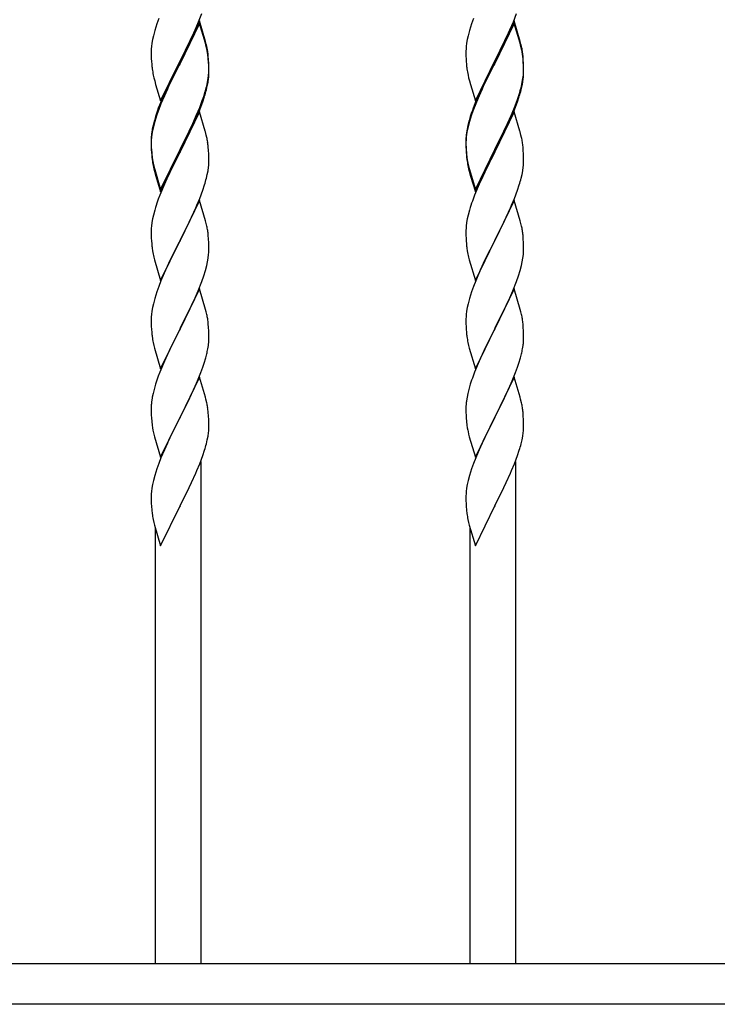
# Model space of a CAD drawing. Units: millimetres. Extents: x 250 to 8280, y 75 to 5795.
# Drawn here: x 3695 to 3955, y 2143 to 2509 of the extents above; entities that cross this region are included whole.
import ezdxf

# ---------------------------------------------------------------- set-up
doc = ezdxf.new("R2010")
doc.units = ezdxf.units.MM
doc.layers.add('YKK_A1', color=4, linetype='Continuous', lineweight=30)

msp = doc.modelspace()

# ---------------------------------------------------------------- linework, layer by layer
at = {"layer": 'YKK_A1'}
for p, q in [((3761.84, 2507.96), (3763.02, 2511)), ((3878.84, 2507.96), (3880.02, 2511)), ((3746.33, 2507.13), (3745.54, 2504.65)), ((3747.05, 2509.15), (3746.33, 2507.13)), ((3762.17, 2508.24), (3754.94, 2493.38)), ((3762.17, 2507.33), (3754.94, 2492.47)), ((3760.56, 2504.95), (3761.84, 2507.96)), ((3764.43, 2500.6), (3762.17, 2508.24)), ((3764.37, 2499.93), (3762.17, 2507.33)), ((3863.33, 2507.13), (3862.54, 2504.65)), ((3864.05, 2509.15), (3863.33, 2507.13)), ((3879.17, 2508.24), (3871.94, 2493.38)), ((3879.17, 2507.33), (3871.94, 2492.47)), ((3877.56, 2504.95), (3878.84, 2507.96)), ((3881.43, 2500.6), (3879.17, 2508.24)), ((3881.37, 2499.93), (3879.17, 2507.33)), ((3745.02, 2502.72), (3744.71, 2501.33)), ((3745.54, 2504.65), (3745.02, 2502.72)), ((3758.78, 2501.08), (3759.45, 2502.51)), ((3759.45, 2502.51), (3760.56, 2504.95)), ((3862.02, 2502.72), (3861.71, 2501.33)), ((3862.54, 2504.65), (3862.02, 2502.72)), ((3875.78, 2501.08), (3876.45, 2502.51)), ((3876.45, 2502.51), (3877.56, 2504.95)), ((3744.31, 2498.68), (3744.25, 2497.85)), ((3744.47, 2499.97), (3744.31, 2498.68)), ((3744.71, 2501.33), (3744.47, 2499.97)), ((3756.83, 2497.1), (3758.78, 2501.08)), ((3764.56, 2499.2), (3764.37, 2499.93)), ((3764.68, 2499.64), (3764.43, 2500.6)), ((3764.9, 2497.79), (3764.56, 2499.2)), ((3764.9, 2498.7), (3764.68, 2499.64)), ((3861.31, 2498.68), (3861.25, 2497.85)), ((3861.47, 2499.97), (3861.31, 2498.68)), ((3861.71, 2501.33), (3861.47, 2499.97)), ((3873.83, 2497.1), (3875.78, 2501.08)), ((3881.56, 2499.2), (3881.37, 2499.93)), ((3881.68, 2499.64), (3881.43, 2500.6)), ((3881.9, 2497.79), (3881.56, 2499.2)), ((3881.9, 2498.7), (3881.68, 2499.64)), ((3744.25, 2497.85), (3744.22, 2497.05)), ((3744.22, 2497.05), (3744.24, 2495.19)), ((3744.24, 2495.19), (3744.27, 2494.18)), ((3755.11, 2493.72), (3756.83, 2497.1)), ((3765.55, 2493.84), (3765.44, 2495.25)), ((3861.25, 2497.85), (3861.22, 2497.05)), ((3861.22, 2497.05), (3861.24, 2495.19)), ((3861.24, 2495.19), (3861.27, 2494.18)), ((3872.11, 2493.72), (3873.83, 2497.1)), ((3882.55, 2493.84), (3882.44, 2495.25)), ((3744.27, 2494.18), (3744.32, 2493.24)), ((3744.32, 2493.24), (3744.4, 2492.07)), ((3747.72, 2478.53), (3754.94, 2493.38)), ((3754.6, 2492.71), (3751.33, 2486.16)), ((3754.6, 2491.8), (3751.99, 2486.61)), ((3754.94, 2493.38), (3754.6, 2492.71)), ((3754.94, 2492.47), (3754.6, 2491.8)), ((3754.94, 2493.38), (3755.11, 2493.72)), ((3765.55, 2492.92), (3765.44, 2494.33)), ((3765.61, 2492.59), (3765.55, 2493.84)), ((3765.61, 2491.68), (3765.55, 2492.92)), ((3765.66, 2490.87), (3765.61, 2492.59)), ((3765.66, 2489.95), (3765.61, 2491.68)), ((3861.27, 2494.18), (3861.32, 2493.24)), ((3861.32, 2493.24), (3861.4, 2492.07)), ((3864.72, 2478.53), (3871.94, 2493.38)), ((3871.6, 2492.71), (3868.33, 2486.16)), ((3871.6, 2491.8), (3868.99, 2486.61)), ((3871.94, 2493.38), (3871.6, 2492.71)), ((3871.94, 2492.47), (3871.6, 2491.8)), ((3871.94, 2493.38), (3872.11, 2493.72)), ((3882.55, 2492.92), (3882.44, 2494.33)), ((3882.61, 2492.59), (3882.55, 2493.84)), ((3882.61, 2491.68), (3882.55, 2492.92)), ((3882.66, 2490.87), (3882.61, 2492.59)), ((3882.66, 2489.95), (3882.61, 2491.68)), ((3744.99, 2488.07), (3745.2, 2487.13)), ((3765.42, 2486.8), (3765.58, 2488.09)), ((3765.58, 2488.09), (3765.64, 2488.92)), ((3765.64, 2488.92), (3765.66, 2489.72)), ((3765.64, 2488), (3765.66, 2488.8)), ((3765.66, 2489.72), (3765.66, 2490.87)), ((3765.66, 2488.8), (3765.66, 2489.95)), ((3861.99, 2488.07), (3862.2, 2487.13)), ((3882.42, 2486.8), (3882.58, 2488.09)), ((3882.58, 2488.09), (3882.64, 2488.92)), ((3882.64, 2488.92), (3882.66, 2489.72)), ((3882.64, 2488), (3882.66, 2488.8)), ((3882.66, 2489.72), (3882.66, 2490.87)), ((3882.66, 2488.8), (3882.66, 2489.95)), ((3745.2, 2487.13), (3745.52, 2485.93)), ((3745.52, 2485.93), (3745.88, 2484.66)), ((3745.88, 2484.66), (3747.72, 2478.53)), ((3750.22, 2483.79), (3749.11, 2481.33)), ((3751.33, 2486.16), (3750.22, 2483.79)), ((3750.67, 2483.83), (3750.22, 2482.87)), ((3751.99, 2486.61), (3750.67, 2483.83)), ((3764.75, 2482.65), (3765.08, 2484.07)), ((3764.87, 2484.05), (3765.18, 2485.45)), ((3765.08, 2484.07), (3765.35, 2485.43)), ((3765.18, 2485.45), (3765.42, 2486.8)), ((3765.35, 2485.43), (3765.54, 2486.75)), ((3862.2, 2487.13), (3862.52, 2485.93)), ((3862.52, 2485.93), (3862.88, 2484.66)), ((3862.88, 2484.66), (3864.72, 2478.53)), ((3867.22, 2483.79), (3866.11, 2481.33)), ((3868.33, 2486.16), (3867.22, 2483.79)), ((3867.67, 2483.83), (3867.22, 2482.87)), ((3868.99, 2486.61), (3867.67, 2483.83)), ((3881.75, 2482.65), (3882.08, 2484.07)), ((3881.87, 2484.05), (3882.18, 2485.45)), ((3882.08, 2484.07), (3882.35, 2485.43)), ((3882.18, 2485.45), (3882.42, 2486.8)), ((3882.35, 2485.43), (3882.54, 2486.75)), ((3749.11, 2481.33), (3747.64, 2477.8)), ((3749.11, 2480.41), (3747.84, 2477.39)), ((3750.22, 2482.87), (3749.11, 2480.41)), ((3763.21, 2478.64), (3763.73, 2480.15)), ((3763.38, 2478.23), (3764.05, 2480.22)), ((3763.73, 2480.15), (3764.2, 2481.63)), ((3866.11, 2481.33), (3864.64, 2477.8)), ((3866.11, 2480.41), (3864.84, 2477.39)), ((3867.22, 2482.87), (3866.11, 2480.41)), ((3880.21, 2478.64), (3880.73, 2480.15)), ((3880.38, 2478.23), (3881.05, 2480.22)), ((3880.73, 2480.15), (3881.2, 2481.63)), ((3747.64, 2477.8), (3746.87, 2475.77)), ((3747.84, 2477.39), (3747.05, 2475.36)), ((3762.25, 2476.11), (3763.21, 2478.64)), ((3762.25, 2475.19), (3763.38, 2478.23)), ((3864.64, 2477.8), (3863.87, 2475.77)), ((3864.84, 2477.39), (3864.05, 2475.36)), ((3879.25, 2476.11), (3880.21, 2478.64)), ((3879.25, 2475.19), (3880.38, 2478.23)), ((3745.84, 2472.76), (3745.4, 2471.29)), ((3746.33, 2473.34), (3745.54, 2470.87)), ((3747.05, 2475.36), (3746.33, 2473.34)), ((3762.17, 2474.46), (3754.94, 2459.6)), ((3759.67, 2470.12), (3760.99, 2473.08)), ((3760.77, 2471.66), (3761.21, 2472.66)), ((3760.99, 2473.08), (3762.25, 2476.11)), ((3761.21, 2472.66), (3762.25, 2475.19)), ((3764.3, 2467.3), (3762.17, 2474.46)), ((3862.84, 2472.76), (3862.4, 2471.29)), ((3863.33, 2473.34), (3862.54, 2470.87)), ((3864.05, 2475.36), (3863.33, 2473.34)), ((3879.17, 2474.46), (3871.94, 2459.6)), ((3876.67, 2470.12), (3877.99, 2473.08)), ((3877.77, 2471.66), (3878.21, 2472.66)), ((3877.99, 2473.08), (3879.25, 2476.11)), ((3878.21, 2472.66), (3879.25, 2475.19)), ((3881.3, 2467.3), (3879.17, 2474.46)), ((3744.91, 2469.39), (3744.62, 2468)), ((3745.4, 2471.29), (3744.91, 2469.39)), ((3745.54, 2470.87), (3745.02, 2468.94)), ((3758.33, 2467.29), (3759.67, 2470.12)), ((3759.22, 2468.24), (3760.77, 2471.66)), ((3861.91, 2469.39), (3861.62, 2468)), ((3862.4, 2471.29), (3861.91, 2469.39)), ((3862.54, 2470.87), (3862.02, 2468.94)), ((3875.33, 2467.29), (3876.67, 2470.12)), ((3876.22, 2468.24), (3877.77, 2471.66)), ((3744.27, 2465.39), (3744.23, 2464.58)), ((3744.47, 2466.19), (3744.31, 2464.89)), ((3744.62, 2468), (3744.4, 2466.67)), ((3744.71, 2467.54), (3744.47, 2466.19)), ((3745.02, 2468.94), (3744.71, 2467.54)), ((3755.11, 2460.85), (3758.33, 2467.29)), ((3756.83, 2463.32), (3758.33, 2466.37)), ((3758.33, 2466.37), (3759.22, 2468.24)), ((3764.37, 2467.06), (3764.3, 2467.3)), ((3764.68, 2465.86), (3764.37, 2467.06)), ((3764.9, 2464.92), (3764.68, 2465.86)), ((3861.27, 2465.39), (3861.23, 2464.58)), ((3861.47, 2466.19), (3861.31, 2464.89)), ((3861.62, 2468), (3861.4, 2466.67)), ((3861.71, 2467.54), (3861.47, 2466.19)), ((3862.02, 2468.94), (3861.71, 2467.54)), ((3872.11, 2460.85), (3875.33, 2467.29)), ((3873.83, 2463.32), (3875.33, 2466.37)), ((3875.33, 2466.37), (3876.22, 2468.24)), ((3881.37, 2467.06), (3881.3, 2467.3)), ((3881.68, 2465.86), (3881.37, 2467.06)), ((3881.9, 2464.92), (3881.68, 2465.86)), ((3744.23, 2464.58), (3744.22, 2464.18)), ((3744.22, 2464.18), (3744.24, 2462.32)), ((3744.25, 2464.06), (3744.22, 2463.26)), ((3744.22, 2463.26), (3744.24, 2461.4)), ((3744.24, 2462.32), (3744.27, 2461.31)), ((3744.31, 2464.89), (3744.25, 2464.06)), ((3755.11, 2459.93), (3756.83, 2463.32)), ((3861.23, 2464.58), (3861.22, 2464.18)), ((3861.22, 2464.18), (3861.24, 2462.32)), ((3861.25, 2464.06), (3861.22, 2463.26)), ((3861.22, 2463.26), (3861.24, 2461.4)), ((3861.24, 2462.32), (3861.27, 2461.31)), ((3861.31, 2464.89), (3861.25, 2464.06)), ((3872.11, 2459.93), (3873.83, 2463.32)), ((3744.24, 2461.4), (3744.27, 2460.39)), ((3744.27, 2461.31), (3744.32, 2460.37)), ((3744.27, 2460.39), (3744.32, 2459.45)), ((3744.32, 2460.37), (3744.4, 2459.21)), ((3744.32, 2459.45), (3744.4, 2458.29)), ((3747.72, 2445.66), (3754.94, 2460.51)), ((3747.72, 2444.74), (3754.94, 2459.6)), ((3754.78, 2459.27), (3751.99, 2453.73)), ((3754.94, 2459.6), (3754.78, 2459.27)), ((3754.94, 2460.51), (3755.11, 2460.85)), ((3754.94, 2459.6), (3755.11, 2459.93)), ((3765.55, 2460.05), (3765.44, 2461.46)), ((3765.61, 2458.81), (3765.55, 2460.05)), ((3765.66, 2457.08), (3765.61, 2458.81)), ((3861.24, 2461.4), (3861.27, 2460.39)), ((3861.27, 2461.31), (3861.32, 2460.37)), ((3861.27, 2460.39), (3861.32, 2459.45)), ((3861.32, 2460.37), (3861.4, 2459.21)), ((3861.32, 2459.45), (3861.4, 2458.29)), ((3864.72, 2445.66), (3871.94, 2460.51)), ((3864.72, 2444.74), (3871.94, 2459.6)), ((3871.78, 2459.27), (3868.99, 2453.73)), ((3871.94, 2459.6), (3871.78, 2459.27)), ((3871.94, 2460.51), (3872.11, 2460.85)), ((3871.94, 2459.6), (3872.11, 2459.93)), ((3882.55, 2460.05), (3882.44, 2461.46)), ((3882.61, 2458.81), (3882.55, 2460.05)), ((3882.66, 2457.08), (3882.61, 2458.81)), ((3744.57, 2457.61), (3744.71, 2456.63)), ((3744.94, 2454.52), (3745.2, 2453.35)), ((3765.64, 2455.13), (3765.66, 2455.93)), ((3765.66, 2455.93), (3765.66, 2457.08)), ((3861.57, 2457.61), (3861.71, 2456.63)), ((3861.94, 2454.52), (3862.2, 2453.35)), ((3882.64, 2455.13), (3882.66, 2455.93)), ((3882.66, 2455.93), (3882.66, 2457.08)), ((3745.2, 2454.26), (3745.52, 2453.06)), ((3745.2, 2453.35), (3745.45, 2452.39)), ((3745.45, 2452.39), (3745.96, 2450.61)), ((3745.52, 2453.06), (3747.72, 2445.66)), ((3751.99, 2453.73), (3750.44, 2450.48)), ((3764.75, 2449.78), (3765.08, 2451.2)), ((3765.08, 2451.2), (3765.35, 2452.56)), ((3765.35, 2452.56), (3765.54, 2453.88)), ((3862.2, 2454.26), (3862.52, 2453.06)), ((3862.2, 2453.35), (3862.45, 2452.39)), ((3862.45, 2452.39), (3862.96, 2450.61)), ((3862.52, 2453.06), (3864.72, 2445.66)), ((3868.99, 2453.73), (3867.44, 2450.48)), ((3881.75, 2449.78), (3882.08, 2451.2)), ((3882.08, 2451.2), (3882.35, 2452.56)), ((3882.35, 2452.56), (3882.54, 2453.88)), ((3745.96, 2450.61), (3747.72, 2444.74)), ((3749.11, 2447.54), (3747.44, 2443.5)), ((3750.44, 2450.48), (3749.11, 2447.54)), ((3763.38, 2445.36), (3764.05, 2447.35)), ((3862.96, 2450.61), (3864.72, 2444.74)), ((3866.11, 2447.54), (3864.44, 2443.5)), ((3867.44, 2450.48), (3866.11, 2447.54)), ((3880.38, 2445.36), (3881.05, 2447.35)), ((3747.44, 2443.5), (3746.87, 2441.98)), ((3762.25, 2442.32), (3763.38, 2445.36)), ((3864.44, 2443.5), (3863.87, 2441.98)), ((3879.25, 2442.32), (3880.38, 2445.36)), ((3762.17, 2441.59), (3754.94, 2426.73)), ((3760.77, 2438.79), (3761.21, 2439.79)), ((3761.21, 2439.79), (3762.25, 2442.32)), ((3764.43, 2433.95), (3762.17, 2441.59)), ((3879.17, 2441.59), (3871.94, 2426.73)), ((3877.77, 2438.79), (3878.21, 2439.79)), ((3878.21, 2439.79), (3879.25, 2442.32)), ((3881.43, 2433.95), (3879.17, 2441.59)), ((3745.02, 2436.07), (3744.71, 2434.67)), ((3745.54, 2437.99), (3745.02, 2436.07)), ((3745.84, 2438.98), (3745.54, 2437.99)), ((3759.22, 2435.37), (3760.77, 2438.79)), ((3862.02, 2436.07), (3861.71, 2434.67)), ((3862.54, 2437.99), (3862.02, 2436.07)), ((3862.84, 2438.98), (3862.54, 2437.99)), ((3876.22, 2435.37), (3877.77, 2438.79)), ((3744.47, 2433.32), (3744.31, 2432.02)), ((3744.71, 2434.67), (3744.47, 2433.32)), ((3756.83, 2430.45), (3758.33, 2433.5)), ((3758.33, 2433.5), (3759.22, 2435.37)), ((3764.68, 2432.99), (3764.43, 2433.95)), ((3764.9, 2432.05), (3764.68, 2432.99)), ((3861.47, 2433.32), (3861.31, 2432.02)), ((3861.71, 2434.67), (3861.47, 2433.32)), ((3873.83, 2430.45), (3875.33, 2433.5)), ((3875.33, 2433.5), (3876.22, 2435.37)), ((3881.68, 2432.99), (3881.43, 2433.95)), ((3881.9, 2432.05), (3881.68, 2432.99)), ((3744.25, 2431.19), (3744.22, 2430.39)), ((3744.22, 2430.39), (3744.24, 2428.53)), ((3744.31, 2432.02), (3744.25, 2431.19)), ((3755.11, 2427.06), (3756.83, 2430.45)), ((3861.25, 2431.19), (3861.22, 2430.39)), ((3861.22, 2430.39), (3861.24, 2428.53)), ((3861.31, 2432.02), (3861.25, 2431.19)), ((3872.11, 2427.06), (3873.83, 2430.45)), ((3744.24, 2428.53), (3744.27, 2427.52)), ((3744.27, 2427.52), (3744.32, 2426.58)), ((3744.32, 2426.58), (3744.4, 2425.42)), ((3747.72, 2411.87), (3754.94, 2426.73)), ((3754.42, 2425.71), (3751.78, 2420.42)), ((3754.94, 2426.73), (3754.42, 2425.71)), ((3754.94, 2426.73), (3755.11, 2427.06)), ((3765.55, 2427.18), (3765.44, 2428.6)), ((3765.61, 2425.94), (3765.55, 2427.18)), ((3765.66, 2424.21), (3765.61, 2425.94)), ((3861.24, 2428.53), (3861.27, 2427.52)), ((3861.27, 2427.52), (3861.32, 2426.58)), ((3861.32, 2426.58), (3861.4, 2425.42)), ((3864.72, 2411.87), (3871.94, 2426.73)), ((3871.42, 2425.71), (3868.78, 2420.42)), ((3871.94, 2426.73), (3871.42, 2425.71)), ((3871.94, 2426.73), (3872.11, 2427.06)), ((3882.55, 2427.18), (3882.44, 2428.6)), ((3882.61, 2425.94), (3882.55, 2427.18)), ((3882.66, 2424.21), (3882.61, 2425.94)), ((3744.57, 2423.83), (3744.71, 2422.84)), ((3765.42, 2420.14), (3765.58, 2421.44)), ((3765.58, 2421.44), (3765.64, 2422.27)), ((3765.64, 2422.27), (3765.66, 2423.07)), ((3765.66, 2423.07), (3765.66, 2424.21)), ((3861.57, 2423.83), (3861.71, 2422.84)), ((3882.42, 2420.14), (3882.58, 2421.44)), ((3882.58, 2421.44), (3882.64, 2422.27)), ((3882.64, 2422.27), (3882.66, 2423.07)), ((3882.66, 2423.07), (3882.66, 2424.21)), ((3745.2, 2420.47), (3745.45, 2419.52)), ((3745.45, 2419.52), (3747.72, 2411.87)), ((3750.67, 2418.09), (3749.55, 2415.67)), ((3751.78, 2420.42), (3750.67, 2418.09)), ((3764.87, 2417.39), (3765.18, 2418.79)), ((3765.18, 2418.79), (3765.42, 2420.14)), ((3862.2, 2420.47), (3862.45, 2419.52)), ((3862.45, 2419.52), (3864.72, 2411.87)), ((3867.67, 2418.09), (3866.55, 2415.67)), ((3868.78, 2420.42), (3867.67, 2418.09)), ((3881.87, 2417.39), (3882.18, 2418.79)), ((3882.18, 2418.79), (3882.42, 2420.14)), ((3749.55, 2415.67), (3747.84, 2411.65)), ((3763.73, 2413.49), (3764.35, 2415.47)), ((3764.35, 2415.47), (3764.87, 2417.39)), ((3866.55, 2415.67), (3864.84, 2411.65)), ((3880.73, 2413.49), (3881.35, 2415.47)), ((3881.35, 2415.47), (3881.87, 2417.39)), ((3747.84, 2411.65), (3747.05, 2409.62)), ((3761.63, 2407.93), (3763.02, 2411.48)), ((3763.02, 2411.48), (3763.73, 2413.49)), ((3864.84, 2411.65), (3864.05, 2409.62)), ((3878.63, 2407.93), (3880.02, 2411.48)), ((3880.02, 2411.48), (3880.73, 2413.49)), ((3746.33, 2407.61), (3745.54, 2405.13)), ((3747.05, 2409.62), (3746.33, 2407.61)), ((3762.17, 2408.72), (3754.94, 2393.86)), ((3760.56, 2405.43), (3761.63, 2407.93)), ((3764.43, 2401.07), (3762.17, 2408.72)), ((3863.33, 2407.61), (3862.54, 2405.13)), ((3864.05, 2409.62), (3863.33, 2407.61)), ((3879.17, 2408.72), (3871.94, 2393.86)), ((3877.56, 2405.43), (3878.63, 2407.93)), ((3881.43, 2401.07), (3879.17, 2408.72)), ((3745.02, 2403.2), (3744.71, 2401.81)), ((3745.54, 2405.13), (3745.02, 2403.2)), ((3759.22, 2402.5), (3760.56, 2405.43)), ((3862.02, 2403.2), (3861.71, 2401.81)), ((3862.54, 2405.13), (3862.02, 2403.2)), ((3876.22, 2402.5), (3877.56, 2405.43)), ((3744.47, 2400.45), (3744.31, 2399.16)), ((3744.71, 2401.81), (3744.47, 2400.45)), ((3755.11, 2394.19), (3759.22, 2402.5)), ((3764.68, 2400.12), (3764.43, 2401.07)), ((3764.9, 2399.18), (3764.68, 2400.12)), ((3861.47, 2400.45), (3861.31, 2399.16)), ((3861.71, 2401.81), (3861.47, 2400.45)), ((3872.11, 2394.19), (3876.22, 2402.5)), ((3881.68, 2400.12), (3881.43, 2401.07)), ((3881.9, 2399.18), (3881.68, 2400.12)), ((3744.25, 2398.33), (3744.22, 2397.53)), ((3744.22, 2397.53), (3744.24, 2395.67)), ((3744.31, 2399.16), (3744.25, 2398.33)), ((3861.25, 2398.33), (3861.22, 2397.53)), ((3861.22, 2397.53), (3861.24, 2395.67)), ((3861.31, 2399.16), (3861.25, 2398.33)), ((3744.24, 2395.67), (3744.27, 2394.66)), ((3744.27, 2394.66), (3744.32, 2393.72)), ((3744.32, 2393.72), (3744.4, 2392.55)), ((3747.72, 2379), (3754.94, 2393.86)), ((3754.6, 2393.19), (3751.99, 2388)), ((3754.94, 2393.86), (3754.6, 2393.19)), ((3754.94, 2393.86), (3755.11, 2394.19)), ((3765.55, 2394.31), (3765.44, 2395.73)), ((3765.61, 2393.07), (3765.55, 2394.31)), ((3765.66, 2391.34), (3765.61, 2393.07)), ((3861.24, 2395.67), (3861.27, 2394.66)), ((3861.27, 2394.66), (3861.32, 2393.72)), ((3861.32, 2393.72), (3861.4, 2392.55)), ((3864.72, 2379), (3871.94, 2393.86)), ((3871.6, 2393.19), (3868.99, 2388)), ((3871.94, 2393.86), (3871.6, 2393.19)), ((3871.94, 2393.86), (3872.11, 2394.19)), ((3882.55, 2394.31), (3882.44, 2395.73)), ((3882.61, 2393.07), (3882.55, 2394.31)), ((3882.66, 2391.34), (3882.61, 2393.07)), ((3744.94, 2388.78), (3745.2, 2387.61)), ((3765.66, 2390.2), (3765.66, 2391.34)), ((3861.94, 2388.78), (3862.2, 2387.61)), ((3882.66, 2390.2), (3882.66, 2391.34)), ((3745.2, 2387.61), (3745.45, 2386.65)), ((3745.45, 2386.65), (3747.72, 2379)), ((3750.89, 2385.7), (3750.22, 2384.26)), ((3751.99, 2388), (3750.89, 2385.7)), ((3765.27, 2386.38), (3765.48, 2387.71)), ((3862.2, 2387.61), (3862.45, 2386.65)), ((3862.45, 2386.65), (3864.72, 2379)), ((3867.89, 2385.7), (3867.22, 2384.26)), ((3868.99, 2388), (3867.89, 2385.7)), ((3882.27, 2386.38), (3882.48, 2387.71)), ((3749.11, 2381.8), (3747.44, 2377.77)), ((3750.22, 2384.26), (3749.11, 2381.8)), ((3763.89, 2381.12), (3764.49, 2383.08)), ((3764.49, 2383.08), (3764.87, 2384.52)), ((3866.11, 2381.8), (3864.44, 2377.77)), ((3867.22, 2384.26), (3866.11, 2381.8)), ((3880.89, 2381.12), (3881.49, 2383.08)), ((3881.49, 2383.08), (3881.87, 2384.52)), ((3747.44, 2377.77), (3746.87, 2376.25)), ((3761.42, 2374.56), (3762.64, 2377.6)), ((3762.64, 2377.6), (3763.38, 2379.62)), ((3763.38, 2379.62), (3763.89, 2381.12)), ((3864.44, 2377.77), (3863.87, 2376.25)), ((3878.42, 2374.56), (3879.64, 2377.6)), ((3879.64, 2377.6), (3880.38, 2379.62)), ((3880.38, 2379.62), (3880.89, 2381.12)), ((3762.17, 2375.85), (3754.94, 2361)), ((3760.56, 2372.56), (3761.42, 2374.56)), ((3764.37, 2368.45), (3762.17, 2375.85)), ((3879.17, 2375.85), (3871.94, 2361)), ((3877.56, 2372.56), (3878.42, 2374.56)), ((3881.37, 2368.45), (3879.17, 2375.85)), ((3745.4, 2371.77), (3744.91, 2369.86)), ((3745.84, 2373.24), (3745.4, 2371.77)), ((3759.22, 2369.64), (3760.56, 2372.56)), ((3862.4, 2371.77), (3861.91, 2369.86)), ((3862.84, 2373.24), (3862.4, 2371.77)), ((3876.22, 2369.64), (3877.56, 2372.56)), ((3744.62, 2368.48), (3744.4, 2367.14)), ((3744.91, 2369.86), (3744.62, 2368.48)), ((3757.04, 2365.13), (3758.55, 2368.23)), ((3758.55, 2368.23), (3759.22, 2369.64)), ((3764.56, 2367.73), (3764.37, 2368.45)), ((3764.9, 2366.31), (3764.56, 2367.73)), ((3861.62, 2368.48), (3861.4, 2367.14)), ((3861.91, 2369.86), (3861.62, 2368.48)), ((3874.04, 2365.13), (3875.55, 2368.23)), ((3875.55, 2368.23), (3876.22, 2369.64)), ((3881.56, 2367.73), (3881.37, 2368.45)), ((3881.9, 2366.31), (3881.56, 2367.73)), ((3744.23, 2365.05), (3744.22, 2364.66)), ((3744.22, 2364.66), (3744.24, 2362.8)), ((3744.27, 2365.87), (3744.23, 2365.05)), ((3755.11, 2361.33), (3757.04, 2365.13)), ((3861.23, 2365.05), (3861.22, 2364.66)), ((3861.22, 2364.66), (3861.24, 2362.8)), ((3861.27, 2365.87), (3861.23, 2365.05)), ((3872.11, 2361.33), (3874.04, 2365.13)), ((3744.24, 2362.8), (3744.27, 2361.79)), ((3744.27, 2361.79), (3744.32, 2360.85)), ((3744.32, 2360.85), (3744.42, 2359.41)), ((3744.42, 2359.41), (3744.57, 2358.09)), ((3747.72, 2346.13), (3754.94, 2361)), ((3754.78, 2360.67), (3752.43, 2356.01)), ((3754.94, 2361), (3754.78, 2360.67)), ((3754.94, 2361), (3755.11, 2361.33)), ((3765.55, 2361.44), (3765.44, 2362.86)), ((3765.61, 2360.2), (3765.55, 2361.44)), ((3765.66, 2358.47), (3765.61, 2360.2)), ((3861.24, 2362.8), (3861.27, 2361.79)), ((3861.27, 2361.79), (3861.32, 2360.85)), ((3861.32, 2360.85), (3861.42, 2359.41)), ((3861.42, 2359.41), (3861.57, 2358.09)), ((3864.72, 2346.13), (3871.94, 2361)), ((3871.78, 2360.67), (3869.43, 2356.01)), ((3871.94, 2361), (3871.78, 2360.67)), ((3871.94, 2361), (3872.11, 2361.33)), ((3882.55, 2361.44), (3882.44, 2362.86)), ((3882.61, 2360.2), (3882.55, 2361.44)), ((3882.66, 2358.47), (3882.61, 2360.2)), ((3744.57, 2358.09), (3744.71, 2357.1)), ((3744.71, 2357.1), (3744.89, 2356.15)), ((3744.89, 2356.15), (3744.99, 2355.68)), ((3744.99, 2355.68), (3745.2, 2354.74)), ((3752.43, 2356.01), (3750.67, 2352.36)), ((3765.64, 2356.53), (3765.66, 2357.33)), ((3765.66, 2357.33), (3765.66, 2358.47)), ((3861.57, 2358.09), (3861.71, 2357.1)), ((3861.71, 2357.1), (3861.89, 2356.15)), ((3861.89, 2356.15), (3861.99, 2355.68)), ((3861.99, 2355.68), (3862.2, 2354.74)), ((3869.43, 2356.01), (3867.67, 2352.36)), ((3882.64, 2356.53), (3882.66, 2357.33)), ((3882.66, 2357.33), (3882.66, 2358.47)), ((3745.2, 2354.74), (3745.45, 2353.78)), ((3745.45, 2353.78), (3747.72, 2346.13)), ((3750.67, 2352.36), (3750.22, 2351.39)), ((3764.75, 2351.18), (3765.08, 2352.59)), ((3765.08, 2352.59), (3765.35, 2353.96)), ((3765.35, 2353.96), (3765.54, 2355.27)), ((3862.2, 2354.74), (3862.45, 2353.78)), ((3862.45, 2353.78), (3864.72, 2346.13)), ((3867.67, 2352.36), (3867.22, 2351.39)), ((3881.75, 2351.18), (3882.08, 2352.59)), ((3882.08, 2352.59), (3882.35, 2353.96)), ((3882.35, 2353.96), (3882.54, 2355.27)), ((3749.11, 2348.93), (3747.84, 2345.91)), ((3750.22, 2351.39), (3749.11, 2348.93)), ((3763.38, 2346.75), (3764.05, 2348.75)), ((3866.11, 2348.93), (3864.84, 2345.91)), ((3867.22, 2351.39), (3866.11, 2348.93)), ((3880.38, 2346.75), (3881.05, 2348.75)), ((3747.84, 2345.91), (3747.05, 2343.88)), ((3762.25, 2343.72), (3763.38, 2346.75)), ((3762.77, 2157.93), (3762.77, 2344.59)), ((3864.84, 2345.91), (3864.05, 2343.88)), ((3879.25, 2343.72), (3880.38, 2346.75)), ((3879.77, 2157.93), (3879.77, 2344.59)), ((3746.33, 2341.87), (3745.54, 2339.39)), ((3747.05, 2343.88), (3746.33, 2341.87)), ((3760.77, 2340.19), (3761.21, 2341.19)), ((3761.21, 2341.19), (3762.25, 2343.72)), ((3863.33, 2341.87), (3862.54, 2339.39)), ((3864.05, 2343.88), (3863.33, 2341.87)), ((3877.77, 2340.19), (3878.21, 2341.19)), ((3878.21, 2341.19), (3879.25, 2343.72)), ((3745.02, 2337.46), (3744.71, 2336.06)), ((3745.54, 2339.39), (3745.02, 2337.46)), ((3759.22, 2336.77), (3760.77, 2340.19)), ((3862.02, 2337.46), (3861.71, 2336.06)), ((3862.54, 2339.39), (3862.02, 2337.46)), ((3876.22, 2336.77), (3877.77, 2340.19)), ((3744.47, 2334.71), (3744.31, 2333.42)), ((3744.71, 2336.06), (3744.47, 2334.71)), ((3756.83, 2331.84), (3758.33, 2334.9)), ((3758.33, 2334.9), (3759.22, 2336.77)), ((3861.47, 2334.71), (3861.31, 2333.42)), ((3861.71, 2336.06), (3861.47, 2334.71)), ((3873.83, 2331.84), (3875.33, 2334.9)), ((3875.33, 2334.9), (3876.22, 2336.77)), ((3744.25, 2332.59), (3744.22, 2331.79)), ((3744.22, 2331.79), (3744.24, 2329.93)), ((3744.31, 2333.42), (3744.25, 2332.59)), ((3755.11, 2328.45), (3756.83, 2331.84)), ((3861.25, 2332.59), (3861.22, 2331.79)), ((3861.22, 2331.79), (3861.24, 2329.93)), ((3861.31, 2333.42), (3861.25, 2332.59)), ((3872.11, 2328.45), (3873.83, 2331.84)), ((3744.24, 2329.93), (3744.27, 2328.92)), ((3744.27, 2328.92), (3744.32, 2327.98)), ((3744.32, 2327.98), (3744.42, 2326.53)), ((3744.42, 2326.53), (3744.57, 2325.22)), ((3747.72, 2313.26), (3754.94, 2328.12)), ((3754.94, 2328.12), (3754.78, 2327.79)), ((3754.94, 2328.12), (3755.11, 2328.45)), ((3861.24, 2329.93), (3861.27, 2328.92)), ((3861.27, 2328.92), (3861.32, 2327.98)), ((3861.32, 2327.98), (3861.42, 2326.53)), ((3861.42, 2326.53), (3861.57, 2325.22)), ((3864.72, 2313.26), (3871.94, 2328.12)), ((3871.94, 2328.12), (3871.78, 2327.79)), ((3871.94, 2328.12), (3872.11, 2328.45)), ((3744.94, 2323.04), (3745.2, 2321.87)), ((3861.94, 2323.04), (3862.2, 2321.87)), ((3745.2, 2321.87), (3745.45, 2320.91)), ((3745.45, 2320.91), (3747.72, 2313.26)), ((3745.77, 2157.93), (3745.77, 2319.85)), ((3862.2, 2321.87), (3862.45, 2320.91)), ((3862.45, 2320.91), (3864.72, 2313.26)), ((3862.77, 2157.93), (3862.77, 2319.85))]:
    msp.add_line(p, q, dxfattribs=at)
at = {"layer": 'YKK_A1', "linetype": 'Continuous', "ltscale": 0.5}
for p, q in [((4070.29, 2157.93), (2970.24, 2157.93)), ((4070.29, 2142.93), (2970.24, 2142.93))]:
    msp.add_line(p, q, dxfattribs=at)
at = {"layer": 'YKK_A1'}
for centre, radius, start, end in [((3723.44, 2490), 42.37, 9.5672, 11.859), ((3840.44, 2490), 42.37, 9.5672, 11.859), ((3723.44, 2489.08), 42.37, 9.5672, 11.859), ((3720.71, 2490.4), 45, 6.1963, 8.4881), ((3720.58, 2489.48), 45.12, 6.176, 8.4678), ((3840.44, 2489.08), 42.37, 9.5672, 11.859), ((3837.71, 2490.4), 45, 6.1963, 8.4881), ((3837.58, 2489.48), 45.12, 6.176, 8.4678), ((3784.23, 2495.53), 39.98, 184.9569, 187.2487), ((3901.23, 2495.53), 39.98, 184.9569, 187.2487), ((3805.02, 2499.78), 61.16, 188.74, 191.0317), ((3734.22, 2490), 31.49, 354.0716, 356.3633), ((3922.02, 2499.78), 61.16, 188.74, 191.0317), ((3851.22, 2490), 31.49, 354.0716, 356.3633), ((3704.17, 2499.46), 62.63, 343.4586, 345.7503), ((3821.17, 2499.46), 62.63, 343.4586, 345.7503), ((3703.66, 2498.94), 63.23, 342.7842, 345.076), ((3820.66, 2498.94), 63.23, 342.7842, 345.076), ((3821.47, 2448.52), 79.42, 159.9344, 162.2261), ((3938.47, 2448.52), 79.42, 159.9344, 162.2261), ((3776.21, 2462.78), 32.04, 173.0323, 175.3241), ((3893.21, 2462.78), 32.04, 173.0323, 175.3241), ((3723.44, 2456.21), 42.37, 9.5672, 11.859), ((3720.58, 2456.61), 45.12, 6.176, 8.4678), ((3840.44, 2456.21), 42.37, 9.5672, 11.859), ((3837.58, 2456.61), 45.12, 6.176, 8.4678), ((3784.36, 2462.66), 40.1, 184.9379, 187.2297), ((3784.23, 2461.74), 39.98, 184.9569, 187.2487), ((3901.36, 2462.66), 40.1, 184.9379, 187.2297), ((3901.23, 2461.74), 39.98, 184.9569, 187.2487), ((3799.12, 2464.86), 55.16, 188.5086, 190.8003), ((3804.08, 2467.69), 60.39, 190.5595, 192.8513), ((3734.22, 2457.13), 31.49, 354.0716, 356.3633), ((3916.12, 2464.86), 55.16, 188.5086, 190.8003), ((3921.08, 2467.69), 60.39, 190.5595, 192.8513), ((3851.22, 2457.13), 31.49, 354.0716, 356.3633), ((3703.66, 2466.07), 63.23, 342.7842, 345.076), ((3820.66, 2466.07), 63.23, 342.7842, 345.076), ((3821.47, 2414.73), 79.42, 159.9344, 162.2261), ((3938.47, 2414.73), 79.42, 159.9344, 162.2261), ((3723.31, 2423.34), 42.49, 9.5359, 11.8277), ((3720.71, 2423.74), 45, 6.1963, 8.4881), ((3840.31, 2423.34), 42.49, 9.5359, 11.8277), ((3837.71, 2423.74), 45, 6.1963, 8.4881), ((3784.23, 2428.87), 39.98, 184.9569, 187.2487), ((3901.23, 2428.87), 39.98, 184.9569, 187.2487), ((3804.08, 2433.9), 60.39, 190.5595, 192.8513), ((3921.08, 2433.9), 60.39, 190.5595, 192.8513), ((3723.44, 2390.47), 42.37, 9.5672, 11.859), ((3720.71, 2390.87), 45, 6.1963, 8.4881), ((3840.44, 2390.47), 42.37, 9.5672, 11.859), ((3837.71, 2390.87), 45, 6.1963, 8.4881), ((3784.36, 2396.01), 40.1, 184.9379, 187.2297), ((3901.36, 2396.01), 40.1, 184.9379, 187.2297), ((3799.12, 2399.12), 55.16, 188.5086, 190.8003), ((3733.56, 2391.72), 32.18, 352.8335, 355.1252), ((3735.4, 2390.72), 30.27, 356.7243, 359.016), ((3916.12, 2399.12), 55.16, 188.5086, 190.8003), ((3850.56, 2391.72), 32.18, 352.8335, 355.1252), ((3852.4, 2390.72), 30.27, 356.7243, 359.016), ((3718.7, 2395.45), 47.45, 346.6856, 348.9773), ((3835.7, 2395.45), 47.45, 346.6856, 348.9773), ((3821.47, 2349), 79.42, 159.9344, 162.2261), ((3938.47, 2349), 79.42, 159.9344, 162.2261), ((3776.21, 2363.26), 32.04, 173.0323, 175.3241), ((3893.21, 2363.26), 32.04, 173.0323, 175.3241), ((3723.44, 2357.61), 42.37, 9.5672, 11.859), ((3720.58, 2358), 45.12, 6.176, 8.4678), ((3840.44, 2357.61), 42.37, 9.5672, 11.859), ((3837.58, 2358), 45.12, 6.176, 8.4678), ((3734.22, 2358.53), 31.49, 354.0716, 356.3633), ((3851.22, 2358.53), 31.49, 354.0716, 356.3633), ((3703.66, 2367.46), 63.23, 342.7842, 345.076), ((3820.66, 2367.46), 63.23, 342.7842, 345.076), ((3799.17, 2333.38), 55.21, 188.4999, 190.7916), ((3916.17, 2333.38), 55.21, 188.4999, 190.7916)]:
    msp.add_arc(centre, radius, start, end, dxfattribs=at)

doc.saveas('drawing.dxf')
